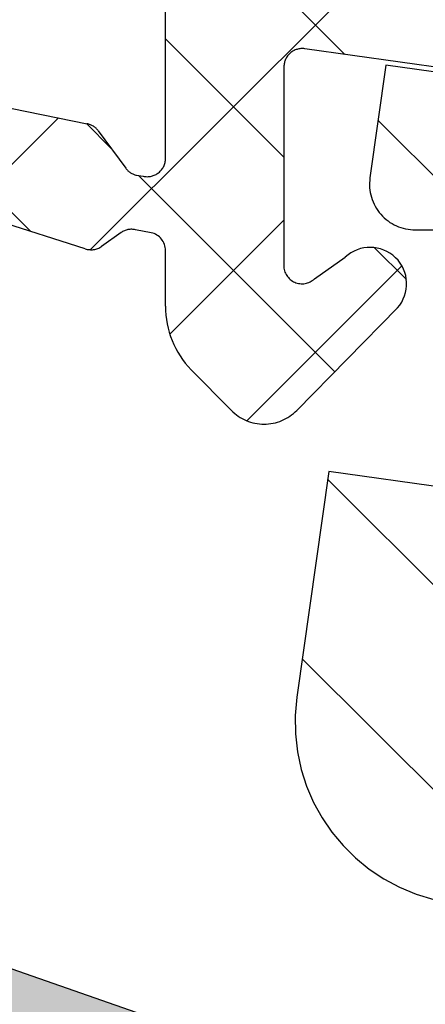
# Model space of a CAD drawing. Units: millimetres. Extents: x -3 to 1183, y 764 to 1981.
# Drawn here: x 194 to 199, y 1784 to 1795 of the extents above; entities that cross this region are included whole.
import ezdxf

# ---------------------------------------------------------------- set-up
doc = ezdxf.new("R2010")
doc.units = ezdxf.units.MM
doc.linetypes.add('AUSGEZOGEN', pattern=[2000.1, 2000, -0.1])
for name, color, linetype in [('-ALU', 2, 'AUSGEZOGEN'), ('-GUMMI', 30, 'AUSGEZOGEN'), ('-POM Stab', 72, 'AUSGEZOGEN')]:
    doc.layers.add(name, color=color, linetype=linetype)

# ---------------------------------------------------------------- blocks, each defined once
blk = doc.blocks.new('AC_Grundprofil')
at = {"layer": '-ALU'}
h = blk.add_hatch(dxfattribs=at)
h.set_pattern_fill('_U', color=256, scale=5, angle=45, style=0, pattern_type=0)
h.set_pattern_definition([(45, (-21827.2296603932, -13022.59954864355), (-3.535533905932737, 3.535533905932738), [])])
edge = h.paths.add_edge_path()
edge.add_line((10.2410103486036, 61.4461390749766), (8.600082315053442, 79.80535306970523))
edge.add_arc((38.30810751054378, 83.9806661105631), 30.00000000008411, 179.0253424438797, 188.0002314587263, ccw=False)
edge.add_line((8.312448009150103, 84.49097100128893), (8.489832234190544, 94.91759420586823))
edge.add_arc((15.48881945115136, 94.79852306469547), 6.999999999988646, 131.3258453670101, 179.0253424438476, ccw=False)
edge.add_arc((8.88541459017506, 102.3081864554097), 3.000000000001329, 311.3258453670775, 358.9376504725045)
edge.add_arc((11.11575037793955, 102.2807345187521), 0.7696642122366963, 357.902531537686, 493.8656437951397)
edge.add_arc((9.196456551955634, 104.2775710060523), 2.000000884395436, 285.8741565244724, 313.86564379540465, ccw=False)
edge.add_arc((9.688802502747421, 102.5462135477082), 0.1999999999992572, 209.8997107540807, 285.8741565243362, ccw=False)
edge.add_arc((9.34204279657206, 102.3468202023414), 0.2000000000039414, 29.89971075588767, 94.31216802665743)
edge.add_arc((9.19645655194472, 104.2775710061596), 1.73623191303442, 264.6802016957586, 274.3121680269579, ccw=False)
edge.add_arc((9.016939487410127, 102.3496789851652), 0.2000000000048213, 84.68020169744025, 149.0926589674892)
edge.add_arc((8.673739846959506, 102.5551394601971), 0.2000000000015886, 253.1182131980225, 329.092658967401, ccw=False)
edge.add_arc((9.196456551933807, 104.2775710060741), 2.000000884415399, 195.8741565245662, 253.1182131984088, ccw=False)
edge.add_arc((7.465099093566096, 103.7852250552787), 0.1999999999972506, 119.89971075414849, 195.8741565261249, ccw=False)
edge.add_arc((7.26570574820289, 104.1319847614523), 0.2000000000046116, 299.8997107551762, 364.3121680261378)
edge.add_arc((9.196456552006566, 104.2775710060796), 1.736231913020046, 174.6802016958337, 184.3121680270539, ccw=False)
edge.add_arc((7.268564531026641, 104.4570880706142), 0.2000000000051586, 354.6802016964025, 419.0926589679364)
edge.add_arc((7.474025006049487, 104.800287711063), 0.1999999999962906, 163.1182131980672, 239.0926589689218, ccw=False)
edge.add_arc((9.196456551937445, 104.2775710060869), 2.000000884420621, 105.8741565245879, 163.1182131984542, ccw=False)
edge.add_arc((8.704110601134744, 106.0089284644528), 0.2000000000010069, 29.89971075453252, 105.87415652419361, ccw=False)
edge.add_arc((9.050870307306468, 106.2083218098142), 0.1999999999971608, 209.8997107546002, 274.3121680278926)
edge.add_arc((9.19645655192653, 104.277571006005), 1.7362319130336, 84.68020169539437, 94.31216802659878, ccw=False)
edge.add_arc((9.375973616472038, 106.2054630269977), 0.2000000000048213, 264.6802016974403, 329.0926589674892)
edge.add_arc((9.719173256926297, 106.0000025519639), 0.2000000000056443, 73.11821319947381, 149.0926589674892, ccw=False)
edge.add_arc((9.196456551915617, 104.2775710060687), 2.000000884447535, 46.424381676751125, 73.11821319770792, ccw=False)
edge.add_arc((11.11855147896131, 106.2976901614893), 0.7884270437361633, 226.4243816763168, 370.8080405764183)
edge.add_line((11.89299257198945, 106.4455353396825), (11.11755212362186, 110.5074395273023))
edge.add_arc((10.62642165113357, 110.4136799465268), 0.4999999999937612, 10.8080405759049, 151.27762963729)
edge.add_line((10.18794235109453, 110.6539629118743), (9.507140827703552, 109.4116052815789))
edge.add_arc((10.38409942779253, 108.9310393508695), 1.000000000014319, 151.2776296368594, 190.8490832401949)
edge.add_arc((8.616271966358909, 108.5922384260739), 0.7999999999966516, -172.24858834386964, 10.849083240058519, ccw=False)
edge.add_line((7.823581906664913, 108.4843381514875), (4.223266482105828, 134.9340785237528))
edge.add_arc((4.421017504366318, 134.963987271527), 0.1999999999962309, 74.49618485919171, 188.6004864929753, ccw=False)
edge.add_line((4.474478012471081, 135.1567098028336), (5.462340746445989, 134.8826803817083))
edge.add_arc((5.515801254543476, 135.0754029130239), 0.2000000000068992, 254.4961848618966, 314.5833869029244)
edge.add_line((5.656190568392049, 134.9329569914971), (6.086914552575763, 135.3574622630531))
edge.add_arc((5.384967983347451, 136.0696918706453), 0.9999999999911933, 314.5833869040132, 367.4961848603188)
edge.add_line((6.37642153383058, 136.2001520454851), (6.341325231835071, 136.4668721634644))
edge.add_arc((6.143034521737718, 136.440780128496), 0.1999999999992511, 7.496184860394972, 89.496118483222)
edge.add_line((6.144793377367023, 136.6407723944139), (5.336962196488457, 136.6478769612513))
edge.add_line((5.336962196488457, 136.6478769612513), (4.17596660930576, 136.6580861290986))
edge.add_arc((4.177725233243109, 136.8580783970519), 0.1999999999981922, 187.3183547423407, 269.4961848606395, ccw=False)
edge.add_line((3.979354495953885, 136.8326019258238), (3.773628497718164, 138.4344728278375))
edge.add_arc((3.971999235007388, 138.459949299071), 0.1999999999979619, 89.4961848595928, 187.3183547438913, ccw=False)
edge.add_line((3.973757858948375, 138.6599415670225), (5.785916440883739, 138.6440064236576))
edge.add_arc((5.787675064817449, 138.8439986916146), 0.2000000000017981, 269.4961848616908, 367.5131323468581)
edge.add_line((5.985958048495377, 138.8701493777389), (5.841516650107224, 139.9653509070449))
edge.add_arc((5.345809190919681, 139.8999741917287), 0.499999999999709, 7.513132347587037, 90.0033721795379)
edge.add_line((5.345779763101746, 140.399974190861), (2.502099917488522, 140.3999741908628))
edge.add_arc((2.502099917477608, 139.8999741908683), 0.499999999994543, 89.99999999874936, 179.180120559853)
edge.add_line((2.002151107746613, 139.9071287445458), (0, 0))
edge.add_line((0, 0), (2.800596298606251, 0))
edge.add_arc((2.800596298609889, 0.1999999999989086), 0.1999999999989086, 269.9999999989578, 360)
edge.add_line((3.000596298606979, 0.1999999999989086), (3.000596298606979, 1.704593407715947))
edge.add_arc((3.200596298607707, 1.704593407715947), 0.2000000000007276, 68.19859051364818, 180, ccw=False)
edge.add_line((3.274874433878722, 1.890288745893486), (6.686291636782698, 0.5257218647293485))
edge.add_arc((6.500596298610617, 0.06148351928823104), 0.4999999999967499, 0, 68.19859051411271, ccw=False)
edge.add_line((7.000596298606979, 0.06148351928823104), (7.000596298606979, -0.1000000000003638))
edge.add_arc((7.200596298607707, -0.1000000000040018), 0.2000000000007276, 179.9999999989578, 300.0000000001704)
edge.add_line((7.300596298606251, -0.2732050807571795), (7.904273471976921, 0.0753280977896793))
edge.add_arc((8.15427347198056, -0.3576846040941746), 0.4999999999945743, 75.00000000042081, 120.00000000084029, ccw=False)
edge.add_line((8.283682994526316, 0.1252783090440062), (9.130005821265513, -0.1014932089183276))
edge.add_arc((9.000596298705204, -0.5844561220710602), 0.500000000010261, -1.2507257451943588e-09, 74.9999999992416, ccw=False)
edge.add_line((9.500596298716118, -0.5844561220819742), (9.500596298705204, -0.8079723050541361))
edge.add_line((9.500596298705204, -0.8079723050541361), (9.100596298711025, -1.500792628075942))
edge.add_line((9.100596298711025, -1.500792628075942), (9.500596298705204, -2.193612951099567))
edge.add_line((9.500596298705204, -2.193612951099567), (9.500596298716118, -2.417129134071729))
edge.add_arc((9.000596298723394, -2.417129134097195), 0.499999999992724, -75.00000000082338, 2.918227437476162e-09, ccw=False)
edge.add_line((9.130005821265513, -2.900092047235376), (8.283682994526316, -3.126863565197709))
edge.add_arc((8.15427347198056, -2.643900652048615), 0.5000000000029807, 239.9999999998892, 284.9999999992556, ccw=False)
edge.add_line((7.904273471976921, -3.076913353945201), (7.443140310457238, -2.810677999010295))
edge.add_arc((7.343140310462331, -2.983883079767111), 0.1999999999973911, 60.0000000012533, 163.7630544568398)
edge.add_arc((7.055106234478444, -2.900000000005093), 0.09999999999585306, 269.99999999583116, 343.7630544587585, ccw=False)
edge.add_line((7.055106234471168, -2.999999999998181), (3.500596298606979, -3))
edge.add_arc((3.500596298606979, -3.500000000003638), 0.500000000003638, 90, 179.9999999995831)
edge.add_line((3.000596298603341, -3.5), (3.000596298606979, -5.5))
edge.add_arc((3.500596298606979, -5.499999999996362), 0.5, 180.0000000004169, 270)
edge.add_line((3.500596298606979, -5.999999999996362), (14.1938725292348, -6))
edge.add_arc((14.19387252922388, -6.500000000045475), 0.5000000000454747, 60.00000000156422, 89.99999999874939, ccw=False)
edge.add_line((14.4438725292348, -6.066987298107051), (15.59827674018379, -6.733482880053998))
edge.add_arc((15.84827674018743, -6.300470178144678), 0.5000000000166284, 240.0000000006187, 270)
edge.add_line((15.84827674018743, -6.800470178162868), (16.30719536278411, -6.800470178162868))
edge.add_arc((16.30719536278775, -6.300470178168325), 0.499999999994543, 269.9999999995831, 315.0000000001474)
edge.add_line((16.66074875337654, -6.654023568755292), (17.3541496891994, -5.960622632932427))
edge.add_arc((17.00059629862517, -5.60706924234546), 0.4999999999820773, 314.9999999989683, 360.0000000008338)
edge.add_line((17.50059629860698, -5.607069242338184), (17.50059629860698, -4.519561878847526))
edge.add_arc((17.00059629861062, -4.519561878845707), 0.499999999996362, 359.9999999997916, 435.0000000009853)
edge.add_line((17.13000582115274, -4.036598965702069), (15.50059629860698, -3.599999999996726))
edge.add_line((15.50059629860698, -3.599999999996726), (14.00059629860698, -3.599999999996726))
edge.add_arc((14.00059629860698, -3.099999999993088), 0.500000000003638, 180.0000000004169, 270, ccw=False)
edge.add_line((13.50059629860334, -3.099999999996726), (13.50059629860698, -0.4999999999909051))
edge.add_arc((14.00059629860698, -0.499999999994543), 0.5, 90, 179.9999999995831, ccw=False)
edge.add_line((14.00059629860698, 5.456968210637569e-12), (97.23133881003741, -1.818989403545856e-12))
edge.add_arc((97.2313388100265, 0.2000000000152795), 0.2000000000170985, 270.0000000031266, 314.9999999977891)
edge.add_line((97.3727601662722, 0.05857864375866484), (97.55560287874687, 0.2414213562351506))
edge.add_arc((97.69702423498529, 0.09999999999308784), 0.2000000000041497, 45.000000000736975, 134.9999999992631, ccw=False)
edge.add_line((97.83844559122372, 0.2414213562351506), (98.02128830369838, 0.05857864376048383))
edge.add_arc((98.1627096599259, 0.1999999999825377), 0.199999999982284, 224.9999999988946, 270.0000000020844)
edge.add_line((98.16270965993317, 0), (133.7970242349911, -5.456968210637569e-12))
edge.add_arc((133.7970242349875, -1.000000000009095), 1.000000000003638, 2.0838797354372218e-10, 89.99999999979161, ccw=False)
edge.add_line((134.7970242349911, -1.000000000005457), (134.7970242349911, -2.796308144277646))
edge.add_arc((134.4970242349918, -2.796308144277646), 0.2999999999992724, -56.000000051925326, 0, ccw=False)
edge.add_line((134.6647821058068, -3.045019416194918), (133.9196804003695, -3.547596861442798))
edge.add_arc((134.0874382711772, -3.79630813336189), 0.2999999999959038, 123.9999999467285, 236.0000001278488)
edge.add_line((133.9196804006933, -4.045019405499261), (134.6647821208026, -4.547596859223631))
edge.add_arc((134.497024250315, -4.79630813136464), 0.3000000000008599, -56.000000051925326, 56.00000012766128, ccw=False)
edge.add_line((134.66478212113, -5.045019403281913), (133.9196803973064, -5.547596860929843))
edge.add_arc((134.0874382681141, -5.796308132848935), 0.2999999999959038, 123.9999999467285, 236.0000001278488)
edge.add_line((133.9196803976301, -6.045019404986306), (134.6647821177394, -6.547596858708857))
edge.add_arc((134.4970242472555, -6.796308130846228), 0.2999999999958096, -56.00000005327149, 56.00000012784881, ccw=False)
edge.add_line((134.6647821180632, -7.04501940276532), (133.9196803942395, -7.547596860416888))
edge.add_arc((134.0874382650545, -7.796308132332342), 0.2999999999969565, 123.999999948269, 236.000000127467)
edge.add_line((133.919680394567, -8.045019404471532), (134.6647821146726, -8.547596858194083))
edge.add_arc((134.497024244185, -8.796308130335092), 0.3000000000008599, -56.000000051925326, 56.00000012766128, ccw=False)
edge.add_line((134.664782115, -9.045019402252365), (133.9196803911764, -9.547596859900295))
edge.add_arc((134.0874382619913, -9.79630813181575), 0.2999999999969565, 123.999999948269, 236.000000127467)
edge.add_line((133.9196803915038, -10.04501940395494), (134.6647821116094, -10.54759685768113))
edge.add_arc((134.4970242411218, -10.79630812982214), 0.3000000000008599, -56.000000051925326, 56.00000012766128, ccw=False)
edge.add_line((134.6647821119368, -11.04501940173941), (133.9196803881132, -11.54759685938734))
edge.add_arc((134.0874382589354, -11.79630813130643), 0.3000000000040411, 123.9999999490326, 236.0000001255448)
edge.add_line((133.919680388437, -12.0450194034438), (134.6647821085462, -12.54759685716817))
edge.add_arc((134.497024238055, -12.79630812930191), 0.2999999999968622, -56.00000005250132, 56.000000126308294, ccw=False)
edge.add_line((134.6647821088663, -13.04501940121918), (133.91968038505, -13.54759685887075))
edge.add_arc((134.0874382558723, -13.79630813079166), 0.3000000000055492, 123.9999999488383, 236.000000125739)
edge.add_line((133.9196803853738, -14.04501940293085), (134.6647821054794, -14.54759685665158))
edge.add_arc((134.4970242349918, -14.79630812879259), 0.3000000000008599, -56.000000051925326, 56.00000012766128, ccw=False)
edge.add_line((134.6647821058068, -15.04501940070986), (133.9196803819832, -15.54759685835779))
edge.add_arc((134.0874382527982, -15.79630813027325), 0.2999999999969565, 123.999999948269, 236.000000127467)
edge.add_line((133.9196803823106, -16.04501940241244), (134.6647821054794, -16.54759685820136))
edge.add_arc((134.4970242350028, -16.79630813033145), 0.2999999999857089, -1.7370211935485713e-09, 56.0000001282238, ccw=False)
edge.add_line((134.7970242349875, -16.79630813034055), (134.7970242349911, -17.50000000000546))
edge.add_arc((135.2970242349948, -17.50000000000182), 0.500000000003638, 180.0000000004169, 269.9999999995831)
edge.add_line((135.2970242349911, -18.00000000000546), (140.0970242349904, -18.00000000000546))
edge.add_arc((140.0970242349904, -17.50000000000182), 0.500000000003638, 270, 359.9999999995831)
edge.add_line((140.597024234994, -17.50000000000546), (140.5970242349904, -9.662709659947723))
edge.add_arc((140.397024234986, -9.66270965995136), 0.2000000000043656, 1.042204157999216e-09, 44.99999999963153)
edge.add_line((140.5384455912281, -9.521288303711117), (140.3585786437616, -9.34142135624279))
edge.add_arc((140.4999999999964, -9.200000000004366), 0.1999999999990048, 135.000000000737, 225.0000000007369, ccw=False)
edge.add_line((140.3585786437579, -9.058578643769579), (140.5414213562362, -8.875735931294912))
edge.add_arc((140.399999999976, -8.734314575049211), 0.2000000000221567, 315.0000000029478, 359.9999999979156)
edge.add_line((140.5999999999985, -8.734314575056487), (140.5999999999985, -1))
edge.add_arc((141.6000000000022, -1.000000000001819), 1.000000000003638, 90.00000000041689, 179.9999999998958, ccw=False)
edge.add_line((141.5999999999949, 1.818989403545856e-12), (142.7999999999993, 0))
edge.add_arc((142.7999999999956, 1.000000000003638), 1.000000000003638, 270.0000000002084, 359.9999999997916)
edge.add_line((143.7999999999993, 1), (143.7999999999993, 7.5))
edge.add_arc((144.2999999999993, 7.500000000003638), 0.5, 89.99999939468779, 180.0000000004169, ccw=False)
edge.add_line((144.3000000052816, 8.000000000001819), (149.498138628358, 7.999999945093805))
edge.add_arc((149.496816046063, 7.496807602821718), 0.503194080395622, 0.36349586184581995, 89.84940508292289, ccw=False)
edge.add_line((149.9999999999964, 7.499999945093805), (150, 5.997428384507657))
edge.add_line((150, 5.997428384507657), (150.3085573931166, 4.239527602561793))
edge.add_arc((151.7857690226301, 4.499999869054591), 1.499999999993918, 189.9999999997463, 270.0000000002779)
edge.add_line((151.7857690226374, 2.999999869061867), (153.9237325538452, 2.999999869061867))
edge.add_arc((153.9237325538488, 4.499999869058229), 1.499999999996362, 269.999999999861, 355.0000000001148)
edge.add_line((155.4180246009819, 4.369266254940158), (156, 10.99999986906187))
edge.add_line((156, 10.99999986906187), (156, 12.5))
edge.add_arc((155.4999999999964, 12.49999999999636), 0.500000000003638, 4.168816632057528e-10, 89.99999999958312)
edge.add_line((155.5, 13), (144.2999999999993, 13))
edge.add_arc((144.2999999999993, 13.50000000000364), 0.500000000003638, 180.0000000004169, 270, ccw=False)
edge.add_line((143.7999999999956, 13.5), (143.7999999999993, 49.50000003273453))
edge.add_arc((144.3000000327338, 49.50000003273453), 0.5000000327345333, 89.99999927837791, 180, ccw=False)
edge.add_line((144.3000000390311, 50.00000006546907), (149.5000000062937, 50))
edge.add_arc((149.5000000000036, 49.50000000000182), 0.499999999998181, -2.0838797354372218e-10, 89.99999927921158, ccw=False)
edge.add_line((150, 49.5), (150, 47.99999999370448))
edge.add_line((150, 47.99999999370448), (150.3104187582612, 46.23952773349993))
edge.add_arc((151.7876303877783, 46.49999999999272), 1.499999999997501, 189.9999999997221, 270)
edge.add_line((151.7876303877783, 44.99999999999818), (153.9255939307659, 45))
edge.add_arc((153.9255939307659, 46.50000000000182), 1.500000000001819, 270, 354.9999999999314)
edge.add_line((155.4198859779062, 46.36926638587829), (156, 53))
edge.add_line((156, 53), (156, 55.00000006547452))
edge.add_line((156, 55.00000006547452), (114.4999999992106, 55))
edge.add_arc((114.4999999999891, 54.50000000000909), 0.4999999999909051, 90.00000008921268, 180.0000000010422)
edge.add_line((113.9999999999964, 54.5), (114, 52.5))
edge.add_arc((114.5000000000036, 52.50000000000364), 0.500000000003638, 180.0000000004169, 269.9999999995831)
edge.add_line((114.5, 52), (124.1417571327765, 51.99999999999818))
edge.add_arc((124.1417571327765, 51.50000000000182), 0.499999999996362, -15.000000000276714, 90, ccw=False)
edge.add_line((124.6247200459184, 51.37059047744879), (119.8914817772602, 33.70590477448786))
edge.add_arc((115.0618526458129, 35.00000000000546), 5.000000000003174, 270.00000000004167, 344.99999999995055, ccw=False)
edge.add_line((115.0618526458165, 30), (80.33142897346625, 30))
edge.add_arc((80.33142897346261, 35.00000000000364), 5.000000000003638, 195.0000000000495, 270.00000000004167, ccw=False)
edge.add_line((75.50179984201532, 33.70590477448604), (70.4554812221395, 52.53902225505408))
edge.add_arc((63.69400043811038, 50.72728893933345), 7.00000000000622, 15.00000000001165, 54.99999999996194)
edge.add_line((67.70903549257491, 56.46135324935858), (58.1321178182443, 63.16718319773645))
edge.add_arc((61.00000000001455, 67.26294341918765), 5.000000000013731, 180.0000000000625, 234.9999999999, ccw=False)
edge.add_line((56, 67.26294341918219), (56, 139.4999999999945))
edge.add_arc((55.49999999999636, 139.4999999999909), 0.500000000003638, 4.168816632057528e-10, 89.99999999958312)
edge.add_line((55.5, 139.9999999999945), (52.17385734756317, 139.9999999999945))
edge.add_arc((52.17385734756317, 139.799999999992), 0.2000000000025466, 90, 171.9999999989528)
edge.add_line((51.97580373381425, 139.8278346201878), (51.77904656523242, 138.4278346201863))
edge.add_arc((51.97710017898135, 138.3999999999942), 0.2000000000006246, 171.9999999999849, 270)
edge.add_line((51.97710017898135, 138.1999999999935), (53.82850819436862, 138.1999999999935))
edge.add_arc((53.82850819436862, 137.9999999999891), 0.2000000000043656, -7.82216988071491, 90, ccw=False)
edge.add_line((54.02664724494753, 137.9727802160542), (53.80684375754936, 136.3727802160538))
edge.add_arc((53.60870470698137, 136.3999999999905), 0.1999999999938671, 269.9999999989578, 352.1778301183433, ccw=False)
edge.add_line((53.60870470697773, 136.1999999999953), (52.44766423371038, 136.1999999999935))
edge.add_line((52.44766423371038, 136.1999999999935), (51.63980181246006, 136.199999064087))
edge.add_arc((51.63980204416293, 135.9999990640863), 0.2000000000008618, 90.00006637798283, 171.9999999999849)
edge.add_line((51.44174843041401, 136.0278336842784), (51.40430818332607, 135.7614324837432))
edge.add_arc((52.39457625208161, 135.6222593827915), 1.000000000012665, 172.000000000588, 224.9127979560923)
edge.add_line((51.68639410005926, 134.9162296103441), (52.11336870669402, 134.4879533427156))
edge.add_arc((52.2550051370963, 134.6291592971957), 0.199999999994294, 224.9127979546148, 285.0000000007228)
edge.add_line((52.30676894611679, 134.4359741319477), (53.29704237079568, 134.7013170963728))
edge.add_arc((53.3488061798198, 134.5081319311212), 0.199999999994968, -8.000000001337185, 105.00000000145971, ccw=False)
edge.add_line((53.54685979356145, 134.4802973109254), (51.23831433269879, 118.0541428359702))
edge.add_line((51.23831433269879, 118.0541428359702), (51.48588134988677, 118.0193495607309))
edge.add_line((51.48588134988677, 118.0193495607309), (51.34670824892601, 117.0290814919881))
edge.add_line((51.34670824892601, 117.0290814919881), (51.09914123173803, 117.0638747672274))
edge.add_line((51.09914123173803, 117.0638747672274), (50.75120847933795, 114.5882045953749))
edge.add_arc((50.71641520409685, 114.3406375781906), 0.2499999999991061, -98.00000000027961, 81.99999999972039, ccw=False)
edge.add_line((50.68162192885575, 114.0930705610062), (49.83399447082411, 108.061887810265))
edge.add_arc((49.04178001583205, 108.1732262910355), 0.7999999999991491, 168.6471016199959, 351.99999999981964, ccw=False)
edge.add_arc((47.27700001612538, 108.5275588361819), 0.9999999999764012, 348.6471016195401, 388.2185552244298)
edge.add_line((48.15815038650544, 109.0003949861657), (47.48829938239942, 110.2486909559193))
edge.add_arc((47.0477241972003, 110.0122728809238), 0.4999999999978317, 28.21855522430435, 168.6881442838792)
edge.add_line((46.55743715113931, 110.1103474059673), (45.73196080698835, 105.9836859901079))
edge.add_arc((46.46739137615441, 105.8365742025271), 0.7500000000727509, 168.6881442838386, 314.1733850807948)
edge.add_arc((48.38368001964045, 103.8641790344045), 2.000000884366073, 106.3779716616676, 134.173385091235, ccw=False)
edge.add_arc((47.87612906977301, 105.5911403011887), 0.2000000000091687, 30.40352589348612, 106.3779716600757, ccw=False)
edge.add_arc((48.22112208059843, 105.7935750375436), 0.1999999999922593, 210.4035258891476, 274.8159831649303)
edge.add_arc((48.38368001970593, 103.864179034299), 1.7362319130062, 85.18401683443022, 94.81598316568949, ccw=False)
edge.add_arc((48.54623795881344, 105.7935750375618), 0.2000000000079827, 265.1840168344686, 329.5964741046382)
edge.add_arc((48.89123096963522, 105.5911403011778), 0.2000000000042266, 73.62202833618989, 149.5964741050097, ccw=False)
edge.add_arc((48.38368001967319, 103.8641790343536), 2.000000884425098, 16.37797166202671, 73.62202833568239, ccw=False)
edge.add_arc((50.11064128652288, 104.3717299842465), 0.1999999999997235, -59.59647410752058, 16.37797166195719, ccw=False)
edge.add_arc((50.31307602288507, 104.0267369734229), 0.2000000000027615, 120.4035258922157, 184.8159831641049)
edge.add_arc((48.38368001962226, 103.8641790343627), 1.73623191300782, -4.815983167070328, 4.815983164178874, ccw=False)
edge.add_arc((50.31307602287416, 103.7016210952061), 0.1999999999992253, 175.1840168332113, 239.5964741058305)
edge.add_arc((50.11064128650105, 103.3566280843934), 0.2000000000017372, -16.377971664456993, 59.5964741051954, ccw=False)
edge.add_arc((48.38368001967683, 103.864179034339), 2.00000088441925, 286.3779716622002, 343.62202833606773, ccw=False)
edge.add_arc((48.89123096957337, 102.1372177675039), 0.200000000004959, 210.4035258922157, 286.37797166151637, ccw=False)
edge.add_arc((48.54623795875159, 101.9347830311453), 0.1999999999977827, 30.40352589184423, 94.8159831657939)
edge.add_arc((48.38368001966228, 103.8641790344009), 1.736231913007993, 265.18401683371246, 274.8159831649616, ccw=False)
edge.add_arc((48.22112208052567, 101.9347830311563), 0.1999999999904679, 85.18401683195405, 149.5964741071009)
edge.add_arc((47.87612906971481, 102.1372177675257), 0.2000000000051472, 253.6220283363368, 329.5964741045603, ccw=False)
edge.add_arc((48.38368001966228, 103.8641790343372), 2.000000884410524, 225.8266149073832, 253.6220283359942, ccw=False)
edge.add_arc((46.46739137595068, 101.8917838665366), 0.749999999949703, 45.82661489339202, 179.9999999997221)
edge.add_arc((48.71739137601253, 101.8917838665238), 3.000000000007276, 179.9999999996873, 227.7985654110675)
edge.add_arc((42.00000000001091, 94.4839060934064), 6.999999999985285, -1.638227331568487e-10, 47.7985654110264, ccw=False)
edge.add_line((48.99999999999636, 94.4839060933864), (48.99999999995998, 70.87886921533027))
edge.add_arc((42.05989329320437, 70.81830381948566), 6.940370974834708, -38.29504346509481, 0.500000017839227, ccw=False)
edge.add_arc((53.30332085692498, 61.7472598726381), 7.506765014811294, 140.5481649294652, 173.2929924250235)
edge.add_line((45.84792934435973, 62.62399152026956), (44.25081171561396, 41.47293015300056))
edge.add_arc((37.27068296491052, 42.00000000000909), 7.0000000000016, 270, 355.6817877262201, ccw=False)
edge.add_line((37.27068296491052, 35.00000000000364), (34.70820393248505, 35))
edge.add_arc((34.7082039324996, 26.99999999991996), 8.000000000080036, 90.00000000010422, 106.957426294119)
edge.add_arc((27.99999999998545, 48.99999999999091), 14.99999999999217, 253.04257370582428, 286.9574262941757, ccw=False)
edge.add_arc((21.2917960674713, 26.99999999991996), 8.000000000079998, 73.04257370588098, 89.99999999989578)
edge.add_line((21.29179606748585, 35), (18.72931703506038, 35))
edge.add_arc((18.72931703504946, 41.99999999999272), 6.999999999992724, 184.3182122736508, 270.0000000000893, ccw=False)
edge.add_line((11.74918828435329, 41.47293015300056), (10.2410103486036, 61.4461390749766))
edge = h.paths.add_edge_path(flags=16)
edge.add_arc((126.6903464119969, 33.64696126681883), 0.200000000010501, 30.40352589633858, 106.37797166322241, ccw=False)
edge.add_arc((127.0353394228114, 33.84939600319558), 0.1999999999964861, 210.4035258932706, 274.8159831668324)
edge.add_arc((127.1978973619698, 31.91999999992549), 1.736231913027991, 85.18401683581669, 94.81598316707459, ccw=False)
edge.add_arc((127.36045530103, 33.84939600321559), 0.2000000000091844, 265.1840168365894, 329.5964741059865)
edge.add_arc((127.7054483118482, 33.64696126685158), 0.1999999999937244, 73.622028336749, 149.5964741080778, ccw=False)
edge.add_arc((127.1978973618716, 31.91999999997824), 2.00000088447006, 47.62252018338728, 73.62202833573508, ccw=False)
edge.add_arc((129.1312271163551, 34.03893822910504), 0.8683894582878163, 227.6225201827788, 360)
edge.add_line((129.9996165746415, 34.03893822910504), (129.9996165746415, 36.70200870862936))
edge.add_arc((129.4996165746379, 36.70200870862573), 0.500000000003638, 4.168816632057528e-10, 89.99999999958312)
edge.add_line((129.4996165746415, 37.20200870862936), (128.499618088259, 37.2032389988035))
edge.add_arc((128.4996180882627, 37.70323899880714), 0.500000000003638, 180.0000000004169, 269.9999999995831, ccw=False)
edge.add_line((127.999618088259, 37.7032389988035), (127.999618088259, 44.7032389988035))
edge.add_arc((128.4996180882627, 44.70323899879986), 0.500000000003638, 90.00000000041689, 179.9999999995831, ccw=False)
edge.add_line((128.499618088259, 45.2032389988035), (129.4996165746415, 45.20200870862936))
edge.add_arc((129.4996165746379, 45.702008708633), 0.500000000003638, 270.0000000004169, 359.9999999995831)
edge.add_line((129.9996165746415, 45.70200870862936), (129.9996165746415, 50.20200870862936))
edge.add_line((129.9996165746415, 50.20200870862936), (139.399616574643, 50.20200870862936))
edge.add_line((139.399616574643, 50.20200870862936), (139.399616574643, 4.800000000001091))
edge.add_line((139.399616574643, 4.800000000001091), (129.9996165746488, 4.800000000001091))
edge.add_line((129.9996165746488, 4.800000000001091), (129.9996165746415, 29.80106177091693))
edge.add_arc((129.1312271164134, 29.80106177091875), 0.8683894582281937, 359.99999999988, 492.3774798149193)
edge.add_arc((127.197897362028, 31.92000000009466), 2.000000884499026, 286.3779716614243, 312.3774798145852, ccw=False)
edge.add_arc((127.7054483119136, 30.19303873316858), 0.2000000000000299, 210.4035258941695, 286.377971664104, ccw=False)
edge.add_arc((127.3604553011028, 29.99060399680275), 0.1999999999964861, 30.40352589327056, 94.81598316687618)
edge.add_arc((127.1978973619662, 31.92000000026383), 1.736231913218291, 265.1840168357426, 274.8159831658227, ccw=False)
edge.add_arc((127.0353394228878, 29.99060399678638), 0.2000000000073718, 85.18401683654565, 149.5964741074129)
edge.add_arc((126.6903464120587, 30.19303873315584), 0.2000000000046026, 253.6220283384836, 329.5964741068854, ccw=False)
edge.add_arc((127.1978973619553, 31.91999999999098), 2.000000884418544, 196.3779716639823, 253.6220283377998, ccw=False)
edge.add_arc((125.470936095131, 31.41244905003987), 0.2000000000012622, 120.4035258948046, 196.3779716634571, ccw=False)
edge.add_arc((125.2685013587579, 31.75744206085074), 0.1999999999967584, 300.4035258944331, 364.8159831684339)
edge.add_arc((127.1978973614496, 31.91999999999098), 1.736231912451422, 175.1840168335511, 184.8159831678946, ccw=False)
edge.add_arc((125.2685013587507, 32.08255793907483), 0.1999999999986144, 355.1840168352883, 419.5964741081558)
edge.add_arc((125.4709360951128, 32.42755094989479), 0.2000000000030338, 163.6220283378367, 239.5964741066217, ccw=False)
edge.add_arc((127.197897361948, 31.92000000000917), 2.000000884414234, 106.37797166407631, 163.6220283380351, ccw=False)
h.paths.add_polyline_path([(78, 25.39999999999964), (78.19999999999709, 25.20000000000073), (81.19999999999709, 25.20000000000073), (81.39999999999782, 25.39999999999964), (114, 25.39999999999964), (114.1999999999971, 25.20000000000073), (117.1999999999971, 25.20000000000073), (117.3999999999978, 25.39999999999964), (125.3999999999978, 25.39999999999964), (125.3999999999978, 4.600000000000364), (117.3999999999978, 4.600000000000364), (117.1999999999971, 4.800000000001091), (114.1999999999971, 4.800000000001091), (114, 4.600000000000364), (81.39999999999782, 4.600000000000364), (81.19999999999709, 4.800000000001091), (78.19999999999709, 4.800000000001091), (78, 4.600000000000364), (69.99903998780064, 4.600000000000364), (69.99903998780064, 25.39999999999964)], flags=16)
edge = h.paths.add_edge_path(flags=16)
edge.add_line((56.7864047928233, 53.43221437362081), (61.39961657465028, 50.20200870862936))
edge.add_line((61.39961657465028, 50.20200870862936), (65.19961657464955, 50.20200870862936))
edge.add_arc((65.19961657464955, 50.00200870863227), 0.1999999999970896, -1.042224084812915e-09, 90, ccw=False)
edge.add_line((65.39961657465028, 50.00200870862864), (65.39961657465028, 45.70200870862936))
edge.add_arc((65.89961657465392, 45.702008708633), 0.500000000003638, 180.0000000004169, 269.9999999995831)
edge.add_line((65.89961657465028, 45.20200870862936), (66.89961506103282, 45.2032389988035))
edge.add_arc((66.89961506102918, 44.70323899879986), 0.500000000003638, 4.16889633925166e-10, 89.99999999958311, ccw=False)
edge.add_line((67.39961506103282, 44.7032389988035), (67.39961506103282, 37.7032389988035))
edge.add_arc((66.89961506102918, 37.70323899880714), 0.500000000003638, 270.0000000004169, 359.9999999995831, ccw=False)
edge.add_line((66.89961506103282, 37.2032389988035), (65.89961657465028, 37.20200870862936))
edge.add_arc((65.89961657465392, 36.70200870862573), 0.500000000003638, 90.00000000041689, 179.9999999995831)
edge.add_line((65.39961657465028, 36.70200870862936), (65.39961657465028, 34.03893822923783))
edge.add_arc((66.26800603299489, 34.03893822923783), 0.868389458344609, 180, 312.377479814421)
edge.add_arc((68.20133578738023, 31.92000000004373), 2.000000884396237, 106.37797166369401, 132.3774798144503, ccw=False)
edge.add_arc((67.69378483744003, 33.64696126684066), 0.2000000000067042, 30.4035258930366, 106.37797166136949, ccw=False)
edge.add_arc((68.03877784826545, 33.84939600319922), 0.199999999995021, 210.4035258904959, 274.8159831637606)
edge.add_arc((68.20133578734749, 31.91999999994732), 1.73623191300618, 85.1840168337074, 94.81598316496661, ccw=False)
edge.add_arc((68.36389372648046, 33.8493960031974), 0.1999999999974127, 265.1840168331676, 329.5964741058305)
edge.add_arc((68.7088867372986, 33.64696126682065), 0.2000000000082849, 73.62202833777758, 149.5964741050877, ccw=False)
edge.add_arc((68.2013357873293, 31.91999999999643), 2.000000884433105, 16.37797166216791, 73.62202833564118, ccw=False)
edge.add_arc((69.9282970541899, 32.42755094989479), 0.199999999996746, -59.59647410931842, 16.37797166275101, ccw=False)
edge.add_arc((70.13073179054118, 32.08255793907483), 0.1999999999977827, 120.4035258918442, 184.8159831647116)
edge.add_arc((68.20133578784225, 31.91999999999098), 1.736231912451382, -4.815983167894501, 4.815983166448973, ccw=False)
edge.add_arc((70.1307317905339, 31.75744206085074), 0.1999999999960583, 175.184016831566, 239.5964741055668)
edge.add_arc((69.9282970541608, 31.41244905003987), 0.2000000000017372, -16.377971663457117, 59.5964741051954, ccw=False)
edge.add_arc((68.20133578733657, 31.91999999999098), 2.000000884419763, 286.3779716621855, 343.62202833601776, ccw=False)
edge.add_arc((68.70888673723312, 30.19303873315766), 0.2000000000084494, 210.4035258940134, 286.3779716612225, ccw=False)
edge.add_arc((68.36389372640406, 29.9906039967882), 0.2000000000058992, 30.40352589168823, 94.81598316345435)
edge.add_arc((68.20133578730383, 31.91999999977088), 1.73623191272676, 265.18401683365414, 274.81598316634586, ccw=False)
edge.add_arc((68.0387778481927, 29.99060399679365), 0.2000000000028504, 85.18401683329883, 149.5964741054592)
edge.add_arc((67.69378483737819, 30.1930387331704), 0.2000000000001684, 253.622028335896, 329.59647410493164, ccw=False)
edge.add_arc((68.2013357872529, 31.92000000008738), 2.000000884485993, 227.6225201863185, 253.62202833880218, ccw=False)
edge.add_arc((66.2680060329003, 29.80106177087146), 0.8683894582503983, 47.62252018637498, 179.99999999988)
edge.add_line((65.39961657465028, 29.80106177087328), (65.399616574643, 4.800000000001091))
edge.add_line((65.399616574643, 4.800000000001091), (55.99961657464883, 4.800000000001091))
edge.add_line((55.99961657464883, 4.800000000001091), (55.99961657464883, 53.02263835147642))
edge.add_arc((56.49961657464883, 53.02263835147642), 0.5, 55.00000000009118, 180, ccw=False)
h.paths.add_polyline_path([(13.19961657464955, 25.20000000000255), (16.20461125837028, 25.20000000000255), (16.40461125837101, 25.399999999996), (40.19647538760546, 25.39999999999964), (40.39647538760619, 25.19999999999891), (43.40147007132691, 25.19999999999891), (43.60147007132764, 25.39999999999964), (51.59961657464737, 25.40000000000146), (51.59961657464737, 17.25000000002001), (50.99961657464883, 16.50000000000182), (50.99961657464883, 13.49500531627746), (51.59961657464737, 12.74500531628109), (51.59961657464737, 4.600000000000364), (43.60147007132764, 4.599999999998545), (43.40147007132691, 4.799999999999272), (40.40147007132691, 4.799999999999272), (40.20147007132618, 4.599999999998545), (16.40461125837464, 4.600000000000364), (16.20461125837028, 4.800000000001091), (13.20461125837028, 4.800000000001091), (13.00461125837319, 4.600000000000364), (4.999616574648826, 4.600000000000364), (4.999616574648826, 12.89500531627891), (5.599616574651009, 13.49500531627928), (5.599616574651009, 16.50000000000182), (4.999616574648826, 17.10000000001673), (4.999616574648826, 25.40000000000146), (12.99961657464883, 25.40000000000327)], flags=16)
blk = doc.blocks.new('BH-Z-HAUBE-16(S)')
at = {"layer": '-POM Stab'}
h = blk.add_hatch(color=256, dxfattribs=at)
h.dxf.hatch_style = 1
edge = h.paths.add_edge_path()
edge.add_line((4.877561641261423, 16.20316202906457), (1.97343799685234, 15.0009574437496))
edge.add_line((1.97343799685234, 15.0009574437496), (1.887404206055749, 14.60994921390665))
edge.add_arc((2.180395662163371, 14.54548211650033), 0.3000000000000999, 167.5909070228178, 292.4878268327741)
edge.add_line((2.29514180253625, 14.2682938713138), (3.065657121790082, 14.58725999097402))
edge.add_arc((3.14215454870527, 14.40246782751639), 0.1999999999999894, 13.165857564213525, 112.48782683276309, ccw=False)
edge.add_arc((-13.81151851329376, 10.43667665519885), 17.61133337557991, -12.005511440790883, 13.16585756422512, ccw=False)
edge.add_arc((-13.81151851330223, 10.43667665514689), 17.61133337557739, 322.5331879946791, 347.9944885593803, ccw=False)
edge.add_arc((0.007958225580222137, -0.1546685181056466), 0.2000000000000608, 223.1533436411201, 322.5331879946908, ccw=False)
edge.add_line((-0.1379469378650811, -0.2914591730497023), (-0.6263119233938141, 0.2294460968586236))
edge.add_arc((-0.8451696685602317, 0.02426011444410464), 0.2999999999978997, 43.15334364110296, 168.0502634507815)
edge.add_line((-1.138668553807406, 0.08637616999664033), (-1.221564789927584, -0.3053092433165148))
edge.add_line((-1.221564789927584, -0.3053092433165148), (0.8467184939668186, -2.511404467544139))
edge.add_arc((1.211481402581071, -2.169427830185283), 0.5, 223.153343640935, 319.999304421822)
edge.add_arc((-13.811518513299, 10.43667665516238), 20.11133337557738, 319.9993044218132, 347.9944885593257)
edge.add_arc((-13.81151851329136, 10.43667665516795), 20.11133337557106, 347.9944885593058, 375.6929272705343)
edge.add_arc((5.068805208546928, 15.74118162041945), 0.4999999999999995, 15.69292727053573, 112.4878268324563)
blk.add_lwpolyline([(4.877561641261423, 16.20316202906457), (1.97343799685234, 15.0009574437496), (1.887404206055749, 14.60994921390665, 0.6061996749535905), (2.29514180253625, 14.2682938713138), (3.065657121790082, 14.58725999097402, -0.4627108450119497), (3.336897509468713, 14.44802196270831, -0.110274580626599), (3.414612674338969, 6.773417508990121, -0.1115552088462535), (0.1666993907832648, -0.2763288751247046, -0.4630174750593136), (-0.1379469378650811, -0.2914591730497023), (-0.6263119233938141, 0.2294460968586236, 0.6061996749519333), (-1.138668553807406, 0.08637616999664033), (-1.221564789927584, -0.3053092433165148), (0.8467184939668186, -2.511404467544139, 0.4496588877818441), (1.594499722349951, -2.490826284944205, 0.1227632309982718), (5.859931665847625, 6.253403057492164, 0.1214491293341685), (5.550167779879189, 15.87642242387903, 0.4493910700720973)], format="xyb", close=True, dxfattribs=at)
blk = doc.blocks.new('Dichtung Innen')
at = {"layer": '-GUMMI'}
h = blk.add_hatch(dxfattribs=at)
h.set_pattern_fill('ANSI37', color=256, scale=0.4, angle=-0.02589868619507405, style=0)
h.set_pattern_definition([(44.97410131380492, (-21332.5068472478, -13660.13418494899), (-0.8976195972247216, 0.8984314435048055), []), (134.9741013138049, (-21332.5068472478, -13660.13418494899), (-0.8984314435048055, -0.8976195972247216), [])])
edge = h.paths.add_edge_path()
edge.add_arc((-11.10397390240905, 1.412074925012348), 0.1999999999976069, 89.95686206629806, 179.9568620662977)
edge.add_line((-11.30397384571916, 1.412225504793241), (-11.30726874248649, -2.96405368237356))
edge.add_arc((-11.50726868580387, -2.963903102590848), 0.2000000000030653, 257.4373751633655, 359.9568620657782, ccw=False)
edge.add_line((-11.55077000287201, -3.15911487327503), (-11.62448357603353, -3.14824530054284))
edge.add_arc((-11.58098225896174, -2.95303352985502), 0.2000000000051351, 216.3203603222096, 257.4373751625749, ccw=False)
edge.add_line((-11.74212583031112, -3.071493436214951), (-12.04410366591401, -2.660706458638742))
edge.add_arc((-12.20524723725975, -2.779166364993216), 0.1999999999989312, 36.32036032156731, 78.62624584203226)
edge.add_line((-12.16580558113856, -2.583094042209268), (-14.67864097238635, -2.073420808672381))
edge.add_line((-14.67864097238635, -2.073420808672381), (-14.67864097238635, -3.159886678935436))
edge.add_line((-14.67864097238635, -3.159886678935436), (-12.18800591249965, -3.95444106684954))
edge.add_arc((-12.12280205844945, -3.765368442132967), 0.2000000000005334, 250.9726613986175, 305.3008436502593)
edge.add_line((-12.00722813014727, -3.928594258399244), (-11.79441831257645, -3.777911804101677))
edge.add_arc((-11.67884438426699, -3.941137620366135), 0.200000000000196, 77.43737516325211, 125.30084365226159, ccw=False)
edge.add_line((-11.63534306719885, -3.745925849683772), (-11.46452760292959, -3.778433770034098))
edge.add_arc((-11.50802892000502, -3.973645540714642), 0.1999999999988247, -0.043137934743015194, 77.43737516110428, ccw=False)
edge.add_line((-11.30802897668764, -3.973796120499173), (-11.30848905847597, -4.584876375180102))
edge.add_arc((-10.30848934190362, -4.585629274088205), 1.00000000000077, 179.9568620660902, 224.1007011678024)
edge.add_line((-11.02660712325087, -5.281550858833725), (-10.58606688230429, -5.72613422372342))
edge.add_arc((-10.22700799163431, -5.378173431352479), 0.4999999999965732, 224.1007011679429, 315.7670012860063)
edge.add_line((-9.868753508562804, -5.726962372342314), (-8.764567040478141, -4.602802414483449))
edge.add_arc((-9.06521462159435, -4.338963387870535), 0.3999999999938465, 318.7308118514722, 492.8036132446673)
edge.add_line((-9.337009651244443, -4.045488581701647), (-9.675233118057804, -4.285486020429744))
edge.add_arc((-9.811130632879212, -4.13874861734439), 0.1999999999971711, 179.9568620657774, 312.80361324372564, ccw=False)
edge.add_line((-10.01113057619295, -4.138598037561678), (-10.00948938212241, -1.958765411895001))
edge.add_arc((-9.80948943880503, -1.958915991679532), 0.2000000000030666, 81.87723955723033, 179.956862065257, ccw=False)
edge.add_line((-9.781230538319505, -1.760922470210062), (-3.302403879850317, -2.671702245219421))
edge.add_arc((-3.16319479617232, -1.681439234180289), 1.000000000005379, 261.9979180757618, 306.0166955369662)
edge.add_line((-2.575173827681283, -2.490284918241741), (0.2940105163143016, -0.4044228187140106))
edge.add_arc((3.206878318451345e-08, 2.331580617465079e-08), 0.5000000000017584, 306.0166955370274, 486.0166955370274)
edge.add_line((-0.2940104521767353, 0.404422865345623), (-1.461053718237963, -0.4440033859318646))
edge.add_arc((-1.755064202487119, -0.03958054390204779), 0.5000000000038977, 179.9568620660902, 306.0166955373646, ccw=False)
edge.add_line((-2.255064060773293, -0.03920409444799589), (-2.253635489636508, 1.858222917047897))
edge.add_arc((-1.753635631346697, 1.857846467595664), 0.5000000000040217, 133.6037433024789, 179.9568620662989, ccw=False)
edge.add_line((-2.098469058622868, 2.219909870102128), (-1.614057223596319, 2.681269378203069))
edge.add_arc((-1.958890650865214, 3.043332780714991), 0.5000000000005222, 313.6037433014438, 359.9568620654648)
edge.add_line((-1.458890792579041, 3.042956331255482), (-1.458391152169497, 3.706578316649029))
edge.add_arc((-0.9583912938833237, 3.706201867191339), 0.5000000000003878, 87.7927316604983, 179.9568620656733, ccw=False)
edge.add_line((-0.9391340080182999, 4.205830886507101), (-0.9018686764284212, 4.204394562522793))
edge.add_line((-0.9018686764284212, 4.204394562522793), (1.482202696755849, 4.018033650565485))
edge.add_arc((1.49778898652221, 4.217425394554084), 0.19999999999874, 265.5303247931852, 360.1850613682207)
edge.add_line((1.697787943277945, 4.21807137946962), (1.696357421125867, 4.660965527460576))
edge.add_arc((1.033613966828852, 4.720545511559976), 0.6654161560398307, 354.8629749870832, 444.1956251805971)
edge.add_line((1.100909007200244, 5.382550072165031), (-10.61991197591487, 6.574011835717101))
edge.add_arc((-10.31651519291336, 9.558630805055145), 3.000000000011359, 261.7699439568821, 264.1956251810253, ccw=False)
edge.add_line((-10.74595957636484, 6.589526980398659), (-14.67864097238635, 7.120612541746596))
edge.add_line((-14.67864097238635, 7.120612541746596), (-14.67864097238635, 5.775142810631223))
edge.add_line((-14.67864097238635, 5.775142810631223), (-10.94364542744006, 4.74182003750866))
edge.add_arc((-10.99949055473553, 4.549774934062953), 0.2000000000002992, -0.12149537688520695, 73.78600627980131, ccw=False)
edge.add_line((-10.79949100438898, 4.549350835510268), (-10.8020775452751, 3.329570645213607))
edge.add_arc((-11.00207709562528, 3.329994743766292), 0.1999999999996465, 253.1975032622646, 359.87850462311695, ccw=False)
edge.add_line((-11.0598917982461, 3.138533363429815), (-14.15224892796687, 4.068074582235568))
edge.add_arc((-14.30065176054995, 3.696622567464146), 0.39999999999554, 68.2222599858726, 160.9042234084524)
edge.add_line((-14.67864097238635, 3.827481864924266), (-14.67864097238635, 3.565763270004027))
edge.add_arc((-14.30065176054995, 3.696622567464146), 0.3999999999955673, 199.0957765915476, 254.5993561887123)
edge.add_line((-14.40687854080898, 3.310985599380729), (-10.79388838697923, 1.99782983746627))
edge.add_arc((-10.86757012565431, 1.811897050185507), 0.2000000000004392, -90.04313793474341, 68.38248928871582, ccw=False)
edge.add_line((-10.86772070543884, 1.611897106869947), (-11.10382332262816, 1.612074868324271))
edge = h.paths.add_edge_path(flags=16)
edge.add_line((-7.755893918998481, 4.236112775506626), (-5.156172614933894, 3.864970293136139))
edge.add_arc((-5.202500277573563, 3.3671211717392), 0.5000000000013592, -0.04313793390980436, 84.68361545844982, ccw=False)
edge.add_line((-4.702500419287389, 3.366744722285148), (-4.705307392232498, -0.3614744453898311))
edge.add_arc((-5.205307250518672, -0.3610979959321412), 0.5000000000003878, 261.87723955720094, 359.95686206567325, ccw=False)
edge.add_line((-5.275954501732485, -0.8560817996039987), (-7.875526244013599, -0.2862914799588907))
edge.add_arc((-7.804878992799786, 0.2086923237111478), 0.4999999999997268, 179.9568620658818, 261.87723955717144, ccw=False)
edge.add_line((-8.30487885108596, 0.2090687731670187), (-8.302221439920686, 3.738640103565558))
edge.add_arc((-7.80222158163815, 3.738263654111506), 0.4999999999967471, 84.6836154584305, 179.9568620660899, ccw=False)
for points in [[(-12.16580558113856, -2.583094042209268, -0.1867199116168717), (-12.04410366591401, -2.660706458638742), (-11.74212583031112, -3.071493436214951, 0.1813567751469935), (-11.62448357603353, -3.14824530054284), (-11.55077000287201, -3.15911487327503, 0.4797609227522248), (-11.30726874248649, -2.96405368237356), (-11.30397384572279, 1.412225504793241, -0.4142135623738546), (-11.10382332262816, 1.612074868324271), (-10.86772070543884, 1.611897106869947, 0.8274603103932726), (-10.79388838697923, 1.997829837464451), (-14.40687854081261, 3.310985599373453, -1.057258682801749)], [(0.2940105163143016, -0.4044228187140106), (-2.575173827681283, -2.490284918241741, -0.194465338322287), (-3.302403879850317, -2.671702245219421), (-9.781230538319505, -1.760922470210062, 0.4561458948764071), (-10.00948938212241, -1.958765411895001), (-10.01113057619295, -4.138598037561678, 0.6546730448734102), (-9.675233118057804, -4.285486020429744), (-9.33700965125172, -4.045488581694372, -0.9495684647245194), (-8.764567040478141, -4.602802414483449), (-9.868753508562804, -5.726962372344133, -0.4227574882646977), (-10.58606688230429, -5.72613422372342), (-11.02660712325087, -5.281550858833725, -0.1950317188482788), (-11.30848905847597, -4.584876375180102), (-11.30802897668764, -3.973796120499173, 0.3515696821348302), (-11.46452760292959, -3.778433770034098), (-11.63534306719885, -3.745925849683772, 0.2119339940242648), (-11.79441831257645, -3.777911804101677), (-12.00722813014727, -3.928594258397425, -0.2415937815071023), (-12.18800591249965, -3.95444106684954), (-17.01825689919497, -2.413509929237989, -0.9766985972420005)]]:
    blk.add_lwpolyline(points, format="xyb", dxfattribs=at)
blk.add_lwpolyline([(-16.8131036527011, -1.640492133785301), (-12.1658055813059, -2.583094042176526)], dxfattribs=at)
blk = doc.blocks.new('AC-Inlays VSG16')
at = {"layer": '-ALU'}
h = blk.add_hatch(dxfattribs=at)
h.set_pattern_fill('ANSI31', color=256, scale=0.4999999999999998, angle=90.00256647037132, style=0)
h.set_pattern_definition([(135.0025664703713, (-21159.06820627541, -13562.59954864355), (-1.12248173202894, -1.122582295986049), [])])
edge = h.paths.add_edge_path()
edge.add_line((22.96305838515036, 94.41124621315066), (21.64057204103301, 85.0037476152429))
edge.add_line((21.64057204103301, 85.0037476152429), (19.97006294919993, 73.12059149516608))
edge.add_arc((18.97979993920308, 73.25980058614732), 0.9999999999899242, 287.6726253518151, 351.9979176530779, ccw=False)
edge.add_line((19.28337780498987, 72.30699395341253), (16.22617011574403, 71.63427917840818))
edge.add_arc((15.90381844330113, 73.09923289756443), 1.499999999998825, 114.3271758271845, 282.4097260037683, ccw=False)
edge.add_line((15.28589854651727, 74.46604488213052), (16.96773840533569, 75.3160739691939))
edge.add_arc((16.23370195497409, 76.62419876810964), 1.499999999999269, 299.2983694354017, 382.3815935216967)
edge.add_arc((-0.5954540488310158, 69.69404526964718), 19.70020657335087, 22.38159352167917, 44.57821750680677)
edge.add_arc((12.01227806662791, 82.117507091667), 2.000000000025815, 44.57821750674916, 70.79840492761514)
edge.add_line((12.6700639413466, 84.006241520623), (11.43050418345229, 84.43794059228094))
edge.add_arc((11.34828094911791, 84.20184878866712), 0.2499999999960628, 70.79840492836776, 170.5103262812085)
edge.add_arc((28.42271446913219, 81.34773189916632), 17.56133337580328, 170.510326282914, 220.3627567978397)
edge.add_arc((15.23218066660047, 70.13648391990682), 0.2500000000001093, 220.3627567975615, 320.115442772708)
edge.add_line((15.42401516962127, 69.9761732108127), (15.90455356653547, 70.55120556562542))
edge.add_line((15.90455356653547, 70.55120556562542), (16.09585267037619, 70.7429073995645))
edge.add_arc((16.84669427683548, 69.74603727679278), 1.248003669732297, 84.54806499628961, 126.98702370660791, ccw=False)
edge.add_line((16.96526796480612, 70.98839529289944), (20.11717170806514, 70.57532942727994))
edge.add_arc((20.04756716257543, 70.08019792228151), 0.4999999999948355, -8.002082347025294, 81.9979176531811, ccw=False)
edge.add_line((20.54269866757386, 70.01059337678998), (20.29908275834532, 68.27763310927548))
edge.add_arc((21.04178001583932, 68.17322629103182), 0.7499999999899167, 171.9979176524544, 261.9979176534176)
edge.add_arc((21.04178001585024, 68.17322629103182), 0.749999999993266, 261.9979176526306, 351.9979176534563)
edge.add_line((21.78447727334787, 68.0688194728009), (25.22990227066475, 92.57782893775584))
edge.add_line((25.22990227066475, 92.57782893775584), (25.30230562020733, 93.61270457691171))
edge.add_arc((24.80352486301126, 93.64760094140001), 0.5000000000035885, 355.9979176530898, 441.9979176520878)
edge.add_line((24.87312940851189, 94.14273244640572), (22.96305838515036, 94.41124621315066))
edge = h.paths.add_edge_path()
edge.add_line((15.76859850622714, 86.33413366901004), (17.02148032399418, 95.24650075116551))
edge.add_line((17.02148032399418, 95.24650075116551), (14.54582279976967, 95.59452347275874))
edge.add_line((14.54582279976967, 95.59452347275874), (14.37181143619819, 94.35669471137953))
edge.add_arc((14.86694294120025, 94.287090165888), 0.4999999999986912, 171.9979176530327, 270.297755621412)
edge.add_line((14.86954133748441, 93.78709691759832), (16.56510093652105, 93.79590850812019))
edge.add_line((16.56510093652105, 93.79590850812019), (16.14747366475422, 90.82511948656247))
edge.add_line((16.14747366475422, 90.82511948656247), (13.91938189223583, 91.13833994128436))
edge.add_line((13.91938189223583, 91.13833994128436), (13.57135916476909, 88.66268241626494))
edge.add_arc((15.55188518478826, 88.38426423429883), 2.000000000005572, 171.9979176530762, 261.9979176528626)
edge.add_line((15.27346700281487, 86.40373821428147), (15.76859850622714, 86.33413366901004))
blk.add_lwpolyline([(21.78447727335151, 68.0688194728009), (25.22990227066475, 92.57782893775584), (25.30230562020733, 93.61270457691171, 0.3939104756161633), (24.87312940851189, 94.14273244640754), (20.48740085900499, 94.75926894077747), (19.92266480947364, 94.3337419799791), (19.49713784868436, 94.89847802950317), (14.54582279976967, 95.59452347275874), (14.37181143619819, 94.35669471137953, 0.4573072030300391), (14.86954133748441, 93.78709691760014), (16.56510093652105, 93.79590850812019), (16.14747366475422, 90.82511948656247), (13.91938189223583, 91.13833994128436), (13.57135916476909, 88.66268241626494, 0.4142135623730951), (15.27346700281123, 86.40373821427966), (21.21504508152793, 85.56848366574377, -0.4142135623730951), (21.64057204102937, 85.0037476152429), (19.97006294919993, 73.12059149516608, -0.2882820711739198)], format="xyb", dxfattribs=at)
at = {"layer": '-GUMMI'}
blk.add_blockref('Dichtung Innen', (23.43864097238475, 97.53463630543774), dxfattribs=at)
at = {"xscale": -1, "rotation": 3.286231760888745}
blk.add_blockref('BH-Z-HAUBE-16(S)', (15.23218066660047, 70.13648391990864), dxfattribs=at)

msp = doc.modelspace()

# ---------------------------------------------------------------- block references
at = {"layer": '-ALU'}
msp.add_blockref('AC_Grundprofil', (155.6872334162809, 1658.999999967266), dxfattribs=at)
at = {"layer": '-GUMMI'}
msp.add_blockref('AC-Inlays VSG16', (183.6872334162664, 1698.999999967264), dxfattribs=at)

doc.saveas('drawing.dxf')
